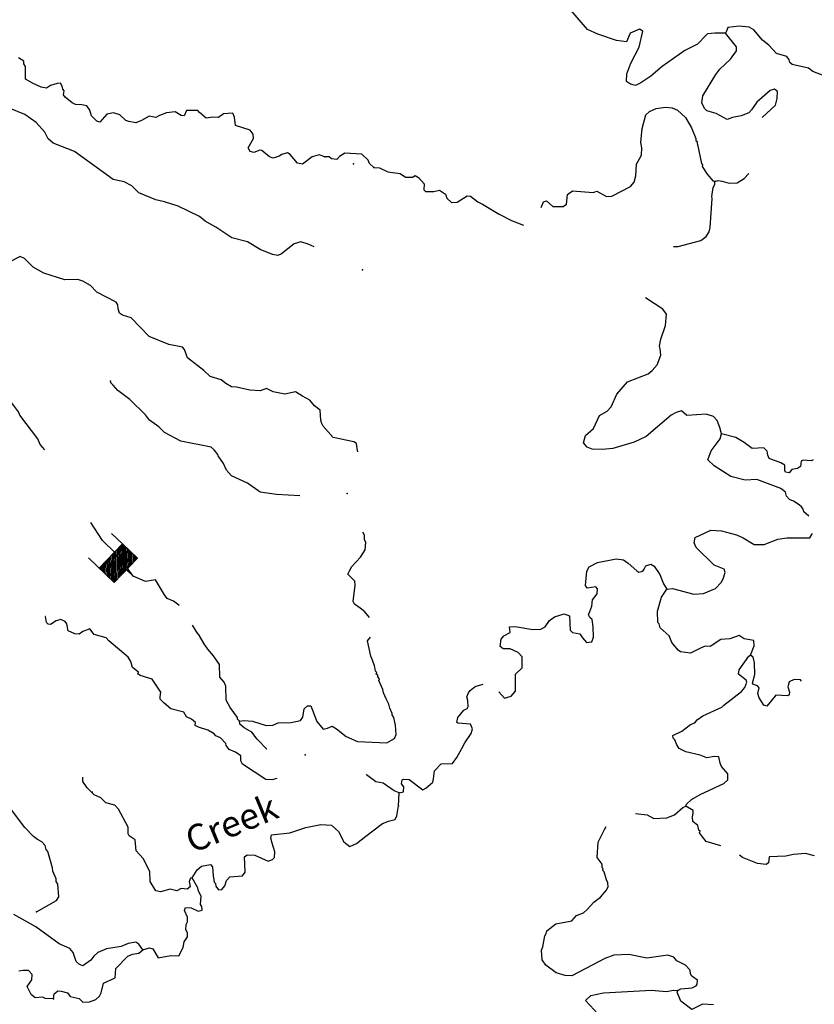
# Model space of a CAD drawing. Extents: x 286965 to 578609, y 15644190 to 15841716.
# Drawn here: x 386587 to 401840, y 15672489 to 15691388 of the extents above; entities that cross this region are included whole.
import ezdxf

# ---------------------------------------------------------------- set-up
doc = ezdxf.new("R2010")
doc.units = 0
doc.header["$MEASUREMENT"] = 0
for name, color, linetype in [('L3', 7, 'CONTINUOUS'), ('L4', 7, 'CONTINUOUS'), ('L6', 7, 'CONTINUOUS')]:
    doc.layers.add(name, color=color, linetype=linetype)
doc.styles.add('STYLE-FONT023', font='font023.shx')

# ---------------------------------------------------------------- blocks, each defined once
blk = doc.blocks.new('DAM_38')
at = {"layer": 'L6', "color": 7, "linetype": 'CONTINUOUS'}
for p, q in [((-178, 331), (-468, 331)), ((220, -66), (-178, 331)), ((220, -108), (-178, 290)), ((220, -141), (-178, 257)), ((220, -174), (-178, 224)), ((220, -207), (-178, 191)), ((220, -33), (-145, 331)), ((220, 0), (-112, 331)), ((220, 41), (-79, 331)), ((220, 83), (-37, 331)), ((220, 116), (-4, 331)), ((220, 149), (37, 331)), ((220, 182), (70, 331)), ((220, 224), (112, 331)), ((220, 257), (145, 331)), ((220, 290), (178, 331)), ((220, 323), (211, 331)), ((220, -249), (-178, 149)), ((220, -282), (-178, 116)), ((220, -315), (-178, 83)), ((186, -315), (-178, 50)), ((153, -315), (-178, 8)), ((369, 25), (220, 25)), ((112, -315), (-178, -33)), ((79, -315), (-178, -66)), ((46, -315), (-178, -99)), ((4, -315), (-178, -133)), ((-37, -315), (-178, -174)), ((220, -315), (-468, -315)), ((-70, -315), (-178, -207)), ((-104, -315), (-178, -240)), ((-137, -315), (-178, -274))]:
    blk.add_line(p, q, dxfattribs=at)
at = {"layer": 'L6', "color": 7, "linetype": 'CONTINUOUS', "flags": 128}
for points in [[(220, 323), (220, 331), (-178, 331), (-178, -315)], [(220, -315), (220, 323)]]:
    blk.add_lwpolyline(points, dxfattribs=at)

msp = doc.modelspace()

# ---------------------------------------------------------------- linework, layer by layer
at = {"layer": 'L3', "color": 140, "linetype": 'CONTINUOUS'}
msp.add_line((393856.75, 15676299.65), (393870.81, 15676549.71), dxfattribs=at)
at = {"layer": 'L3', "color": 140, "linetype": 'CONTINUOUS', "flags": 128}
for points in [[(400133.86, 15691129.65), (399933.35, 15691132.55), (399790.27, 15691115.53), (399755.06, 15691084.06), (399595.19, 15690917.47), (399354.32, 15690797.27), (398918.84, 15690487.35), (398699.7, 15690307.35), (398508.4, 15690175.98), (398405.1, 15690123.28), (398314.81, 15690153.43), (398233.83, 15690199.79), (398242.25, 15690349.83), (398320.66, 15690554.43), (398480.15, 15690863.16), (398547.49, 15691168.72), (398482.72, 15691205.81), (398303, 15691132.31), (398234.83, 15690960.58), (398044.05, 15690988.01), (397682.97, 15691108.65), (397487.63, 15691203.26), (397126.29, 15691616.55)], [(403223.9, 15689533.63), (402994.07, 15689806.6), (402845.9, 15689848.37), (402027.59, 15690312.45), (401814.63, 15690391.29), (401726.26, 15690454.83), (401412.82, 15690530.99), (401373.01, 15690566.67), (401359.18, 15690617.57), (401312.44, 15690678.73), (401115.23, 15690740), (400965.31, 15690898.93), (400845.46, 15690997.64), (400680.74, 15691190.84), (400591.89, 15691245.99), (400400.65, 15691265.12), (400181.63, 15691235.64), (400152.87, 15691170.36), (400133.86, 15691129.65)], [(400841.47, 15689508.28), (401092.78, 15689746.33), (401125.27, 15689878.28), (401132.79, 15690011.61), (401076.77, 15690056.57), (400991.55, 15690027.94), (400736.73, 15689808.19), (400636.15, 15689654.99), (400582.86, 15689599.45), (400437.42, 15689540.75), (400268.4, 15689508.46), (400166.04, 15689472.4), (399954.97, 15689584.62), (399773.96, 15689636.59), (399734.62, 15689680.61), (399682.39, 15689792.25), (399698.21, 15689925.1), (399947.15, 15690337.51), (400028.25, 15690441.63), (400231.2, 15690630.89), (400348.94, 15690791.48), (400344.81, 15690866.97), (400133.86, 15691129.65)], [(392442.05, 15688753.13), (392335.56, 15688792.59), (392199.89, 15688758.4), (392016.42, 15688618.25), (391916.87, 15688632.2), (391775.75, 15688798.99), (391727.64, 15688835.14), (391616.94, 15688799.54), (391565.06, 15688769.04), (391454.36, 15688733.45), (391380.28, 15688754.37), (391236.83, 15688879.48), (391195.17, 15688881.81), (391084.01, 15688837.88), (391009.93, 15688858.8), (390971.99, 15688927.82), (391074.01, 15689106.02), (391070.35, 15689189.81), (391007.91, 15689268.57), (390728.75, 15689359.53), (390712.66, 15689519.3), (390675.2, 15689596.62), (390498.79, 15689581.48), (390402.89, 15689511.64), (390294.52, 15689517.72), (390168.13, 15689499.76), (390040.37, 15689607.27), (390008.93, 15689642.48), (389791.75, 15689646.35), (389743.98, 15689540.33), (389686.1, 15689551.97), (389572.71, 15689616.87), (389404.64, 15689601.25), (389268, 15689550.39), (389198.98, 15689512.49), (389074.89, 15689536.18), (388928.06, 15689452.47), (388816.9, 15689408.57), (388684.47, 15689432.73), (388627.09, 15689452.67), (388507.67, 15689559.72), (388384.55, 15689600.11), (388257.64, 15689573.78), (388123.72, 15689422.46), (388066.35, 15689442.41), (387963.13, 15689540.18), (387935.9, 15689650.41), (387873.9, 15689737.51), (387782.71, 15689750.99), (387657.68, 15689758.04), (387592.9, 15689795.12), (387456.81, 15689903.1), (387425.84, 15689946.65), (387438.38, 15690021.2), (387415.25, 15690055.94), (387401.86, 15690115.23), (387371.35, 15690167.11), (387304.21, 15690162.52), (387176.84, 15690127.89), (387098.54, 15690073.76), (386999.48, 15690096.04), (386844.42, 15690163.3), (386698.6, 15690246.74), (386695.53, 15690489.37), (386665.01, 15690541.26), (386667.83, 15690591.27), (386562.78, 15690655.69)], [(392240.35, 15687031.15), (392122.3, 15687082.25), (391982.5, 15687123.58), (391855.13, 15687088.91), (391610.05, 15686893.7), (391541.49, 15686864.1), (391441.97, 15686878.08), (391204.95, 15686975.01), (390962.41, 15687122.43), (390657.34, 15687198.12), (390351.42, 15687407.62), (390148.68, 15687519.37), (390036.66, 15687609.27), (389629.81, 15687807.74), (389366.86, 15687889.43), (389202.05, 15687932.12), (388875.22, 15688067.56), (388740.57, 15688200.54), (388594.31, 15688275.65), (388379.49, 15688321.18), (387640.4, 15688856.05), (387231.65, 15689021.17), (387135.83, 15689101.8), (387067.87, 15689231.04), (386902.68, 15689415.91), (386685.64, 15689570.24), (386375.01, 15689696.42)], [(396597.4, 15687786.02), (396640.75, 15687889.89), (396700.5, 15687911.59), (396819.89, 15687804.56), (397020.37, 15687801.63), (397081.53, 15687848.37), (397100.19, 15688031.25), (397196.09, 15688101.12), (397595.65, 15688070.26), (397664.2, 15688099.86), (397850.73, 15687997.38), (397951.23, 15688000.1), (398312.98, 15688188.77), (398384.34, 15688268.35), (398416.4, 15688391.98), (398429.06, 15688616.99), (398522.24, 15688787.33), (398530.22, 15688929), (398510.83, 15689030.43), (398534.17, 15689296.66), (398607.52, 15689560.08), (398677.95, 15689623.02), (398806.72, 15689682.65), (398983.6, 15689706.14), (399108.63, 15689699.12), (399214.61, 15689651.33), (399365.47, 15689509.08), (399479.71, 15689310.35), (399568.48, 15689104.71), (399566.6, 15689071.37), (399590.64, 15689053.3), (399588.3, 15689011.62), (399595.7, 15688994.49), (399675.55, 15688630.49), (399690.81, 15688604.54), (399688.95, 15688571.2), (399780.98, 15688423.89), (399890.62, 15688292.3), (399931.83, 15688281.63)], [(393383.73, 15688549.66), (393304.58, 15688629.36), (393274.55, 15688689.58), (393155.6, 15688804.96), (392830.59, 15688823.26), (392726.82, 15688762.2), (392673.53, 15688706.69), (392573.98, 15688720.64), (392525.84, 15688756.79), (392442.05, 15688753.13)], [(393383.73, 15688549.66), (393492.05, 15688543.58), (393654.99, 15688467.51), (393887.44, 15688437.74), (393992.03, 15688364.98), (394125.83, 15688365.8), (394177.71, 15688396.33), (394242.53, 15688359.24), (394352.64, 15688236), (394346.09, 15688119.31), (394377.99, 15688092.43), (394536.83, 15688091.85), (394647.06, 15688119.1), (394759.52, 15688037.54), (394788.65, 15687960.64), (394876.1, 15687880.48), (394984.92, 15687882.7), (395175.75, 15688005.75), (395242.44, 15688002), (395378.49, 15687894.02), (395467.85, 15687847.17), (395791.37, 15687653.41), (396026.99, 15687531.45), (396256.1, 15687443.33)], [(399931.83, 15688281.63), (399991.58, 15688303.36), (400074.48, 15688290.35), (400205.94, 15688249.49), (400356.91, 15688257.74), (400495.39, 15688341.91), (400580.9, 15688434.57)], [(399135.99, 15687033.38), (399226.24, 15687033.77), (399659.26, 15687151.54), (399763.96, 15687229.25), (399819.13, 15687318.14), (399840.48, 15687400.55), (399880.22, 15687958.46), (399873.75, 15687992.26), (399900.28, 15688166.37), (399928.56, 15688223.28), (399931.83, 15688281.63)], [(393077.67, 15683094.26), (393063.7, 15683158.28), (393052.21, 15683250.9), (393004.06, 15683287.05), (392607.31, 15683367.88), (392410.65, 15683587.97), (392380.62, 15683648.18), (392374.15, 15683681.99), (392366.75, 15683699.13), (392352.54, 15683892.21), (392248.39, 15683973.35), (392154.48, 15684087.33), (392016.55, 15684161.96), (391879.09, 15684244.93), (391675.77, 15684197.84), (391452.62, 15684243.85), (391322.56, 15684309.68), (391203.06, 15684266.25), (391003.05, 15684277.48), (390747.02, 15684333.69), (390655.33, 15684338.87), (390541.94, 15684403.76), (390454.02, 15684475.59), (390240.15, 15684537.8), (390121.2, 15684653.18), (389808.81, 15684896.48), (389751.05, 15685058.6), (389711.74, 15685102.61), (389446.91, 15685150.96), (389071.04, 15685305.87), (388723.53, 15685668.21), (388559.19, 15685719.24), (388502.72, 15685755.86), (388474.09, 15685841.08), (388469.96, 15685916.57), (388439.42, 15685968.46), (388065.42, 15686156.71), (387947.43, 15686288.77), (387801.64, 15686372.2), (387703.05, 15686402.82), (387451.59, 15686391.89), (387049.3, 15686523.2), (386846.59, 15686634.94), (386680.47, 15686803.15), (386598.99, 15686841.16), (386384.09, 15686736.2)], [(400060.88, 15683441.86), (400025.8, 15683560.9), (399974.97, 15683697.53), (399903.69, 15683768.43), (399764.36, 15683818.06), (399394.83, 15683788.7), (399291.18, 15683878.13), (399189.28, 15683850.4), (399094.32, 15683797.23), (398611.55, 15683389.63), (398379.5, 15683277.29), (397971.46, 15683158.11), (397769.57, 15683136), (397577.88, 15683146.79), (397479.73, 15683185.75), (397408.96, 15683264.97), (397450.25, 15683404.8), (397599.91, 15683538.52), (397714.46, 15683791.23), (397861.31, 15683874.97), (397941.01, 15683954.08), (398046.73, 15684198.96), (398252.51, 15684438.19), (398654.06, 15684591.19), (398724.49, 15684654.1), (398822.73, 15684765.64), (398891.37, 15684945.71), (398881.75, 15685071.65), (398867.88, 15685122.59), (398892.07, 15685255.03), (398982.06, 15685517.48), (399002.6, 15685733.74), (398932.75, 15685829.63), (398599.32, 15686046.95)], [(387072.36, 15683130.98), (386981.29, 15683232.9), (386937.35, 15683344.08), (386586.69, 15683798.56), (386564.96, 15683858.32), (386370.67, 15684120.04), (386295.3, 15684266.41), (386148.19, 15684475.36), (386072.83, 15684621.74), (386044.2, 15684706.96), (385699.6, 15685269.78), (385572.47, 15685536.13), (385534.53, 15685605.15)], [(391963.88, 15682250.29), (391517.47, 15682275.41), (391202.15, 15682318.23), (390961.05, 15682490.67), (390651.39, 15682633.47), (390556.98, 15682739.14), (390497.35, 15682867.88), (390396.97, 15683015.67), (390390.03, 15683041.14), (390319.73, 15683128.7), (390264.19, 15683181.99), (389677.15, 15683298.63), (389368.86, 15683466.48), (389257.81, 15683573.05), (389081.02, 15683700.03), (389003.31, 15683804.73), (388702.06, 15684097.58), (388469.29, 15684269.55), (388383.22, 15684374.73), (388335.58, 15684419.21), (388329.11, 15684452.98)], [(401733.25, 15681856.64), (401640.21, 15681940.05), (401626.35, 15681991), (401595.38, 15682034.54), (401547.7, 15682079.03), (401442.65, 15682143.46), (401361.17, 15682181.48), (401306.09, 15682243.11), (401285.34, 15682319.52), (401197.38, 15682391.36), (400738.66, 15682559.32), (400512.19, 15682546.98), (400240.47, 15682620.77), (399917.38, 15682822.89), (399798.46, 15682938.26), (399858.33, 15683110.46), (400030.27, 15683343.27), (400060.88, 15683441.86)], [(401818.49, 15682936.91), (401778.86, 15682918.81), (401629.33, 15682935.61), (401586.25, 15682912.94), (401572.3, 15682813.38), (401519.95, 15682774.54), (401410.18, 15682755.62), (401356.43, 15682691.78), (401290.22, 15682703.86), (401275.41, 15682738.13), (401272.73, 15682838.59), (401200.05, 15682884.51), (400970.43, 15682964.29), (400949.2, 15683032.38), (400936.74, 15683108.33), (400873.36, 15683170.42), (400646.91, 15683158.08), (400494.64, 15683275.33), (400332.65, 15683368.04), (400060.88, 15683441.86)], [(389648.17, 15680139.65), (389642.06, 15680148.6), (389537.95, 15680229.7), (389415.25, 15680278.43), (389369.02, 15680347.89), (389192.81, 15680633.71), (388998.75, 15680602.83), (388762.21, 15680708.12), (388669.24, 15680838.76), (388509.57, 15680973.15), (388419.4, 15681153.78), (388173.71, 15681393.36), (387951.03, 15681736.37)], [(393300.14, 15679912.71), (393213.39, 15680022.94), (393125.48, 15680094.76), (393012.56, 15680168.03), (392990.37, 15680219.41), (393024.84, 15680535.19), (393020.72, 15680610.67), (392886.07, 15680743.66), (392914.81, 15680808.94), (392961.21, 15680889.91), (393130.33, 15681072.7), (393221.64, 15681209.7), (393230.09, 15681359.74), (393207.43, 15681402.82), (393204.23, 15681494.94), (393175.33, 15681553.87)], [(399006.8, 15680457.87), (399116.09, 15680468.42), (399528.11, 15680361.64), (399712.86, 15680376.33), (399944, 15680472.03), (400050.58, 15680583.07), (400088.13, 15680656.22), (400128.51, 15680779.34), (400106.79, 15680839.1), (399918.85, 15680916.54), (399569.93, 15681253.9), (399533.43, 15681347.93), (399555.72, 15681446.98), (399744.71, 15681536.68), (399856.34, 15681588.91), (400056.37, 15681577.69), (400344.79, 15681502.93), (400475.32, 15681445.41), (400685.46, 15681316.55), (400877.6, 15681314.09), (401142.55, 15681416.25), (401311.1, 15681440.2), (401754.25, 15681440.34), (401791.33, 15681505.16), (401807.05, 15681534.73)], [(395783.63, 15678486.88), (395896.05, 15678367.09), (396023.39, 15678401.75), (396104.01, 15678497.52), (396105.66, 15678823.51), (396229.84, 15678950.3), (396233.23, 15679159.11), (396154.08, 15679238.81), (395999.49, 15679314.41), (395865.65, 15679313.56), (395809.68, 15679358.52), (395825.96, 15679499.75), (395879.72, 15679563.6), (396000.16, 15679623.72), (395989.6, 15679732.99), (396098.86, 15679743.58), (396438.25, 15679682.69), (396589.18, 15679690.91), (396675.34, 15679736.21), (396757.38, 15679857.03), (396853.28, 15679926.86), (397040.4, 15679983.22), (397138.55, 15679944.26), (397156.4, 15679667.36), (397195.73, 15679623.35), (397336.46, 15679598.69), (397390.6, 15679520.39), (397469.24, 15679432.37), (397570.2, 15679443.42), (397600.36, 15679533.67), (397594.94, 15679734.66), (397577.93, 15679877.73), (397529.78, 15679913.88), (397507.58, 15679965.3), (397528.03, 15680031.04), (397566.99, 15680129.2), (397582.34, 15680253.72), (397672.24, 15680365.71), (397677.89, 15680465.73), (397646.41, 15680500.95), (397477.84, 15680477), (397447.34, 15680528.88), (397471.14, 15680803.44), (397517.5, 15680884.43), (397681.02, 15680967.2), (398036.21, 15681039.2), (398177.42, 15681022.88), (398265.83, 15680959.38), (398432.89, 15680807.86), (398473.13, 15680780.52), (398549.55, 15680801.28), (398576.9, 15680841.55), (398605.64, 15680906.83), (398699.21, 15680935), (398764.01, 15680897.91), (398872.26, 15680741.32), (398945.76, 15680561.64), (399006.8, 15680457.87)], [(400615.92, 15679188.48), (400684.56, 15679368.55), (400681.83, 15679469.01), (400491.55, 15679504.81), (400394.84, 15679568.77), (400215.59, 15679503.62), (400047.51, 15679488), (399839.5, 15679357.55), (399747.82, 15679362.74), (399670.93, 15679333.6), (399464.36, 15679228.16), (399273.58, 15679255.63), (399225.01, 15679283.45), (399107.96, 15679432.17), (399056.63, 15679560.47), (398881.28, 15679712.46), (398860.47, 15679788.88), (398836.88, 15679815.29), (398832.4, 15680032.91), (398906.22, 15680304.68), (399006.8, 15680457.87)], [(391522.99, 15676822.98), (391426.62, 15676795.87), (391309.93, 15676802.45), (390866.55, 15677094.95), (390828.61, 15677163.97), (390833.76, 15677255.62), (390729.17, 15677328.39), (390606.51, 15677377.12), (390552.38, 15677455.41), (390546.38, 15677497.56), (390443.67, 15677603.66), (390353.88, 15677642.15), (390322.41, 15677677.36), (390201.15, 15677751.07), (390020.58, 15677811.4), (389955.33, 15677840.15), (389958.61, 15677898.49), (389886.9, 15677961.05), (389789.21, 15678008.34), (389735.58, 15678094.97), (389488.35, 15678159.02), (389360.64, 15678266.56), (389281.49, 15678346.26), (389283.83, 15678387.93), (389297.35, 15678479.12), (389127.56, 15678731.15), (388897.48, 15678802.63), (388857.24, 15678829.97), (388867.44, 15678862.84), (388755.43, 15678952.75), (388720.33, 15679071.74), (388666.2, 15679150.04), (388299.24, 15679463.33), (388244.17, 15679524.95), (388013.62, 15679588.06), (387935.91, 15679692.77), (387799.26, 15679641.94), (387729.78, 15679595.7), (387646.46, 15679600.37), (387515.9, 15679657.87), (387490.07, 15679793.11), (387459.07, 15679836.66), (387377.62, 15679874.68), (387284.05, 15679846.48), (387179.82, 15679777.11), (387130.27, 15679788.25), (387098.37, 15679815.13), (387079.92, 15679933.23), (387078.73, 15679934.9)], [(390804.6, 15677926.14), (390764.82, 15677961.81), (390766.69, 15677995.15), (390626.98, 15678186.96), (390551.14, 15678325), (390541.14, 15678593.1), (390512.01, 15678669.99), (390425.5, 15678766.82), (390422.43, 15679009.45), (390306.32, 15679174.84), (390196.67, 15679306.42), (390127.27, 15679410.66), (390020.46, 15679592.21), (390004.25, 15679601.49), (389903.51, 15679764.15)], [(390804.6, 15677926.14), (390888.88, 15677938.13), (391055.09, 15677920.41), (391318.05, 15677838.72), (391444.02, 15677848.37), (391546.84, 15677892.73), (391797.81, 15677895.33), (391975.63, 15677935.49), (392021.05, 15677999.83), (392046.64, 15678157.24), (392108.73, 15678220.65), (392175.42, 15678216.9), (392292.34, 15677917.68), (392409.39, 15677768.97), (392494.15, 15677789.29), (392588.17, 15677825.79), (392669.16, 15677779.43), (392852.89, 15677626.97), (393073.23, 15677530.96), (393632.1, 15677507.88), (393778.95, 15677591.58), (393816.5, 15677664.73), (393801.82, 15677849.48), (393768.09, 15677993.52), (393737.59, 15678045.4), (393739, 15678070.41), (393694.59, 15678173.24), (393673.83, 15678249.67), (393621.1, 15678352.93), (393568.87, 15678464.57), (393555.93, 15678532.18), (393481.97, 15678703.57), (393492.18, 15678736.44), (393460.71, 15678771.65), (393462.62, 15678804.96), (393430.21, 15678823.53), (393440.41, 15678856.38), (393416.81, 15678882.79), (393404.35, 15678958.75), (393397.45, 15678984.21), (393361.85, 15679094.92), (393324.42, 15679172.27), (393265.81, 15679468.18), (393318.93, 15679533.2)], [(399374.32, 15676290.28), (399384.99, 15676331.45), (399481.83, 15676417.99), (399646.29, 15676517.43), (400101.16, 15676725.92), (400180.38, 15676796.73), (400178.6, 15676913.86), (400061.09, 15677054.25), (400031.02, 15677114.46), (400004.73, 15677241.37), (399921.38, 15677246.04), (399777.84, 15677220.68), (399646.81, 15677269.85), (399374.57, 15677335.33), (399244.52, 15677401.17), (399198.28, 15677470.66), (399161.76, 15677564.69), (399130.28, 15677599.9), (399124.78, 15677650.38), (399296.61, 15677732.68), (399462.46, 15677857.13), (399548.16, 15677894.09), (399593.11, 15677950.09), (399697.81, 15678027.8), (400066.49, 15678191), (400102.21, 15678230.8), (400443.16, 15678495.89), (400505.71, 15678567.61), (400545.17, 15678674.1), (400530.37, 15678708.37), (400386.45, 15678825.16), (400399.46, 15678908.01), (400581.64, 15679173.68), (400615.92, 15679188.48)], [(401596.08, 15678693.83), (401575.9, 15678716.41), (401450.91, 15678723.46), (401356.41, 15678678.6), (401334.13, 15678579.55), (401361.83, 15678477.65), (401359.01, 15678427.64), (401333.08, 15678412.37), (401099.72, 15678425.5), (401018.62, 15678321.38), (400928.71, 15678209.4), (400871.3, 15678229.35), (400778.8, 15678368.32), (400758.47, 15678453.08), (400781.25, 15678560.47), (400750.24, 15678604.02), (400659.96, 15678634.17), (400652.56, 15678651.31), (400695.29, 15678816.14), (400691.29, 15679042.1), (400664.02, 15679152.34), (400615.92, 15679188.48)], [(393870.81, 15676549.71), (393955.57, 15676570.01), (393960.72, 15676661.69), (393914.01, 15676722.85), (393926.56, 15676797.37), (393952.49, 15676812.64), (394060.86, 15676806.55), (394325.57, 15676607.74), (394385.79, 15676637.77), (394517.83, 15676755.75), (394529.45, 15676813.63), (394546.7, 15676971.5), (394679.68, 15677106.16), (394897.31, 15677110.66), (394978.88, 15677223.11), (395072.55, 15677401.78), (395128.64, 15677507.3), (395255.64, 15677684.09), (395277.45, 15677774.84), (395240.95, 15677868.88), (394999.26, 15677882.44), (394975.19, 15677900.55), (394997.01, 15677991.27), (395113.79, 15678135.19), (395174.01, 15678165.26), (395193.01, 15678206), (395191.26, 15678323.13), (395170, 15678391.21), (395199.22, 15678464.83), (395235.36, 15678512.94), (395331.73, 15678591.15), (395482.32, 15678634.51)], [(391328.17, 15677384.18), (391144.71, 15677580.94), (391043.39, 15677712.05), (390897.57, 15677795.49), (390809.65, 15677867.31), (390804.6, 15677926.14)], [(389899.57, 15674917.02), (389865.76, 15674910.56), (389837.01, 15674845.27), (389856.4, 15674743.88), (389803.58, 15674696.67), (389687.36, 15674711.59), (389601.19, 15674666.26), (389477.6, 15674698.29), (389290.95, 15674650.26), (389199.76, 15674663.77), (389092.92, 15674845.33), (389087.04, 15675037.98), (388958.94, 15675287.63), (388825.22, 15675437.28), (388803.62, 15675647.53), (388690.69, 15675720.76), (388668.02, 15675763.85), (388666.7, 15675889.35), (388485.43, 15676233.96), (388414.66, 15676313.19), (388241.52, 15676356.39), (388146.68, 15676453.68), (388016.12, 15676511.19), (387881.46, 15676644.17), (387796.35, 15676766), (387800.93, 15676847.53)], [(393870.81, 15676549.71), (393772.7, 15676588.67), (393563.49, 15676734.2), (393422.76, 15676758.85), (393246.42, 15676894.18), (393234.78, 15676897.2)], [(389899.57, 15674917.02), (389991.85, 15675070.68), (390079.41, 15675141.01), (390248.42, 15675173.3), (390287.77, 15675129.29), (390302.91, 15674952.85), (390321.37, 15674834.78), (390344.93, 15674808.37), (390350.46, 15674757.88), (390405.08, 15674687.93), (390463.89, 15674692.99), (390526.44, 15674764.7), (390557.07, 15674863.33), (390619.62, 15674935.03), (390863.19, 15674954.77), (390917.41, 15675026.98), (390900.5, 15675320.56), (390952.86, 15675359.4), (391102.86, 15675350.98), (391355.61, 15675236.42), (391440.81, 15675265.08), (391476.52, 15675304.86), (391482.6, 15675413.21), (391433.64, 15675583.19), (391405.44, 15675676.73), (391417.52, 15675742.95), (391770.85, 15675781.61), (392077.47, 15675881.4), (392365.06, 15675940.48), (392573.41, 15675928.75), (392708.52, 15675804.09), (392806.1, 15675606.31), (392926.41, 15675515.93), (393055.18, 15675575.56), (393230.32, 15675716.22), (393553.23, 15675957.23), (393664.39, 15676001.13), (393791.74, 15676035.8), (393829.32, 15676108.9), (393856.75, 15676299.65)], [(398405.19, 15676149.85), (398629.18, 15676123.16), (398759.24, 15676057.32), (399010.7, 15676068.26), (399156.11, 15676126.96), (399314.57, 15676268.54), (399374.32, 15676290.28)], [(400047.62, 15675531.8), (399762.81, 15675616.25), (399692.49, 15675703.82), (399638.36, 15675782.12), (399648.57, 15675814.99), (399624.53, 15675833.05), (399604.2, 15675917.82), (399508.41, 15675998.45), (399504.77, 15676082.27), (399517.78, 15676165.12), (399511.81, 15676207.26), (399374.32, 15676290.28)], [(386911.59, 15674265.76), (387291.45, 15674478.5), (387337.33, 15674551.14), (387317.6, 15674794.73), (387287.06, 15674846.62), (387289.86, 15674896.6), (387222.84, 15675042.51), (387218.24, 15675109.66), (387127.25, 15675424.12), (387095.78, 15675459.34), (387075.02, 15675535.75), (387012.08, 15675606.17), (386931.1, 15675652.54), (386850.55, 15675707.23), (386684.9, 15675883.76), (386428.17, 15676224.27)], [(399217.22, 15672754.14), (399277.44, 15672784.2), (399496, 15672805.35), (399573.36, 15672842.81), (399591.9, 15672875.19), (399596.11, 15672950.2), (399491.99, 15673031.3), (399460.99, 15673074.85), (399456.4, 15673142.01), (399369.89, 15673238.84), (399199.09, 15673323.68), (399144.51, 15673393.64), (399029.69, 15673433.56), (398624.95, 15673372.72), (398277.73, 15673442.42), (397992.95, 15673433.35), (397822.04, 15673367.72), (397589.49, 15673247.02), (397184.67, 15673035.68), (397059.64, 15673042.74), (396886.96, 15673094.23), (396686.1, 15673239.33), (396616.73, 15673343.56), (396602.05, 15673528.31), (396630.8, 15673593.59), (396667.53, 15673800.54), (396695.34, 15673849.15), (396706.49, 15673898.66), (396881.14, 15674030.98), (397185.4, 15674089.11), (397274.83, 15674192.77), (397411.48, 15674243.6), (397481.9, 15674306.53), (397607.02, 15674449.99), (397737.66, 15674542.97), (397845.17, 15674670.68), (397882.72, 15674743.84), (397878.63, 15674819.31), (397848.56, 15674879.5), (397807, 15675032.35), (397783.4, 15675058.76), (397785.27, 15675092.1), (397769.54, 15675109.7), (397764.95, 15675176.86), (397671.96, 15675307.5), (397688.37, 15675599.2), (397810.8, 15675843.12), (397843.51, 15675901.15)], [(401845.84, 15675340.23), (401672.7, 15675383.43), (401437.47, 15675363.21), (401293.43, 15675329.5), (400975.31, 15675322.3), (400960.43, 15675206.1), (400916.88, 15675175.1), (400750.64, 15675192.82), (400464.58, 15675309.26), (400405.5, 15675350.2)], [(388952.16, 15673532.29), (389080, 15673575.24), (389145.75, 15673554.84), (389244.72, 15673382.04), (389489.69, 15673426.79), (389639.69, 15673418.34), (389724.1, 15673580.81), (389746.85, 15673688.23), (389810.81, 15673784.94), (389806.69, 15673860.43), (389776.65, 15673920.65), (389782.27, 15674020.67), (389810.07, 15674069.25), (389806.92, 15674161.4), (389747.26, 15674290.18), (389767.24, 15674347.55), (389875.56, 15674341.48), (390013.96, 15674275.18), (390090.38, 15674295.94), (390085.81, 15674363.09), (390054.81, 15674406.63), (390072.04, 15674564.55), (390018.87, 15674659.47), (390005.94, 15674727.09), (389899.57, 15674917.02)], [(388952.16, 15673532.29), (388874.92, 15673645.29), (388818.45, 15673681.94), (388666.57, 15673657.02), (388537.79, 15673597.39), (388251.15, 15673554.98), (388088.1, 15673480.55), (388008.87, 15673409.77), (387954.65, 15673337.56), (387798.06, 15673229.31), (387732.31, 15673249.73), (387668.94, 15673311.82), (387611.65, 15673482.27), (387549.17, 15673561.03), (387345.03, 15673647.78), (386895.18, 15673974.05), (386473.97, 15674215.13)], [(387235.48, 15672592.12), (387249.45, 15672691.64), (387319.42, 15672746.25), (387386.06, 15672742.48), (387501.36, 15672710.92), (387555.93, 15672640.96), (387729.11, 15672597.79), (387800.35, 15672526.9), (387926.32, 15672536.52), (388045.78, 15672579.96), (388116.21, 15672642.89), (388153.32, 15672707.71), (388197.42, 15672897.51), (388420.23, 15672993.65), (388430.55, 15673177.02), (388661.3, 15673414.86), (388755.3, 15673451.39), (388873.39, 15673469.81), (388952.16, 15673532.29)], [(387235.48, 15672592.12), (387077.13, 15672601.02), (387028.53, 15672628.82), (386885.46, 15672611.81), (386805.37, 15672674.83), (386791.04, 15672717.45), (386730.47, 15672829.55), (386821.31, 15672958.2), (386826.96, 15673058.22), (386756.16, 15673137.45), (386655.66, 15673134.73), (386571.41, 15673122.74)], [(397945.55, 15671847.46), (397920.63, 15671999.37), (397867.94, 15672102.67), (397757.82, 15672225.91), (397616.23, 15672384.37), (397450.58, 15672560.9), (397547.88, 15672655.75), (397793.32, 15672708.83), (398715.76, 15672757.26), (398998.63, 15672732.99), (399142.2, 15672758.38), (399217.22, 15672754.14)], [(399901.9, 15672481.51), (399695.81, 15672493.11), (399489.21, 15672387.67), (399280.98, 15672549.9), (399207.02, 15672721.26), (399217.22, 15672754.14)]]:
    msp.add_lwpolyline(points, dxfattribs=at)
at = {"layer": 'L3', "color": 140, "linetype": 'CONTINUOUS'}
for p in [(400133.86, 15691129.65), (392442.05, 15688753.13), (392994.8, 15688621.73), (393383.73, 15688549.66), (399931.83, 15688281.63), (393164.73, 15686588.87), (388329.11, 15684452.98), (400060.88, 15683441.86), (392872.81, 15682291.15), (399006.8, 15680457.87), (400615.92, 15679188.48), (390804.6, 15677926.14), (392064.08, 15677278.38), (387977.28, 15676563.53), (393870.81, 15676549.71), (393856.75, 15676299.65), (399374.32, 15676290.28), (389899.57, 15674917.02), (386911.59, 15674265.76), (388952.16, 15673532.29), (399217.22, 15672754.14), (387235.48, 15672592.12)]:
    msp.add_point(p, dxfattribs=at)

# ---------------------------------------------------------------- block references
at = {"layer": 'L6', "color": 7, "linetype": 'CONTINUOUS', "xscale": 0.9999979901080063, "yscale": 0.9999979901080063, "zscale": 0.9999979901080063, "rotation": 316.3145081706143}
msp.add_blockref('DAM_38', (388460.98, 15680964.44), dxfattribs=at)

# ---------------------------------------------------------------- texts
at = {"layer": 'L4', "color": 140, "linetype": 'CONTINUOUS', "style": 'STYLE-FONT023'}
msp.add_text('Creek', height=500.025, rotation=22.470847, dxfattribs=at).set_placement((389901.13, 15675380.88))

doc.saveas('drawing.dxf')
